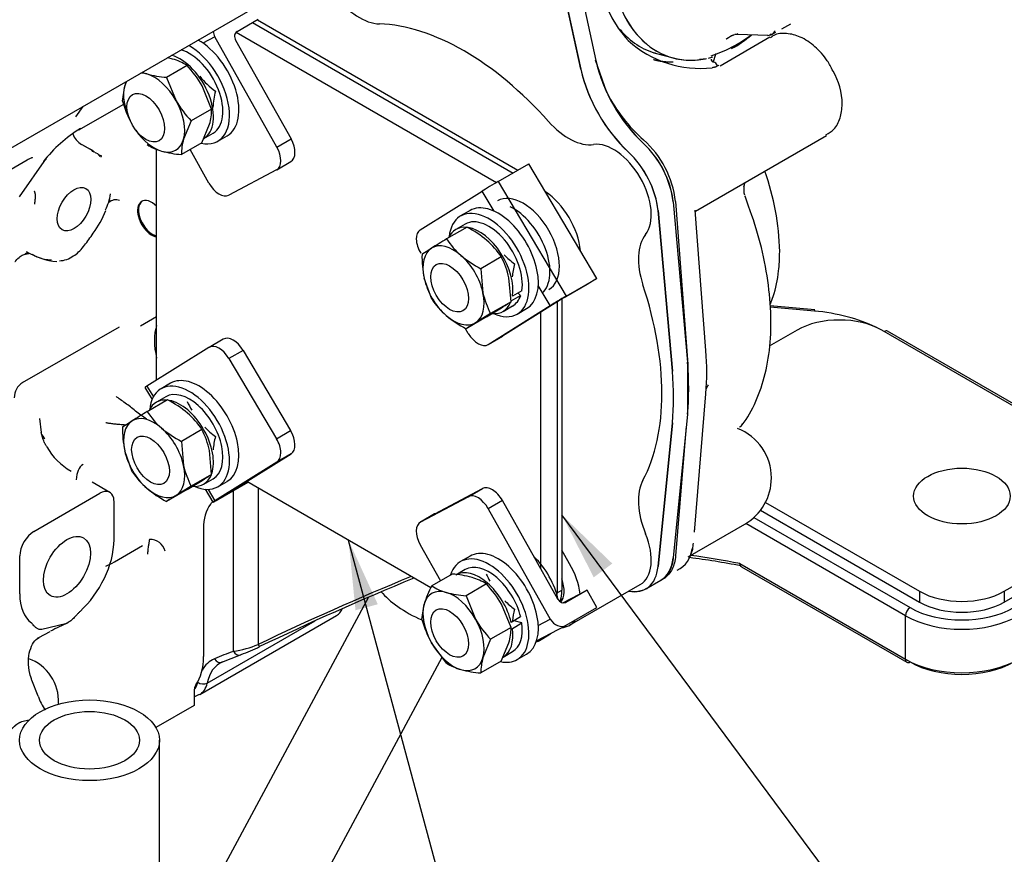
# Model space of a CAD drawing. Units: millimetres. Extents: x -102 to 289, y 0 to 204.
# Drawn here: x 128 to 157, y 74 to 99 of the extents above; entities that cross this region are included whole.
import ezdxf
from ezdxf.enums import TextEntityAlignment as Align
from ezdxf.lldxf.tags import DXFTag

# ---------------------------------------------------------------- set-up
doc = ezdxf.new("R2010")
doc.units = ezdxf.units.MM
for name, color, linetype in [('13211035', 7, 'Continuous'), ('13810065', 7, 'Continuous'), ('13811062', 7, 'Continuous'), ('17612030.1', 7, 'Continuous'), ('52203313_DIN-912', 7, 'Continuous'), ('C__CACHEJOSE_INS', 7, 'Continuous'), ('DIAMETROM8_DIN12', 7, 'Continuous'), ('DIAMETROM8_DIN_1', 7, 'Continuous'), ('DIN-934_M8_FEMEL', 7, 'Continuous'), ('G4L08-002_ALLCAT', 7, 'Continuous'), ('Predeterminado', 7, 'Continuous')]:
    doc.layers.add(name, color=color, linetype=linetype)
doc.styles.add('SEACAD_Arial', font='arial.ttf')
tags = doc.linetypes.add('HIDDEN2', pattern=[4.7625, 3.175, -1.5875]).pattern_tags.tags
tags[6:7] = [DXFTag(74, 4), DXFTag(75, 0), DXFTag(340, '0'), DXFTag(46, 0.0), DXFTag(50, 0.0), DXFTag(44, 0.0), DXFTag(45, 0.0)]
tags[4:5] = [DXFTag(74, 4), DXFTag(75, 0), DXFTag(340, '0'), DXFTag(46, 0.0), DXFTag(50, 0.0), DXFTag(44, 0.0), DXFTag(45, 0.0)]

# ---------------------------------------------------------------- blocks, each defined once
blk = doc.blocks.new('SEANNOT_GROUP8')
at = {"layer": 'Predeterminado', "linetype": 'Continuous'}
blk.add_hatch(color=7, dxfattribs=at).paths.add_polyline_path([(138.559, 81.603), (137.683, 83.521), (137.89, 81.423)])
at = {"layer": 'Predeterminado', "color": 7, "linetype": 'Continuous'}
blk.add_lwpolyline([(144.467, 58.346), (137.683, 83.521)], dxfattribs=at)
blk.add_circle((145.144, 55.836), 2.6, dxfattribs=at)
at = {"layer": 'Predeterminado', "color": 7, "linetype": 'Continuous', "style": 'SEACAD_Arial'}
blk.add_text('1', height=2.6, dxfattribs=at).set_placement((144.126, 57.136), align=Align.TOP_LEFT)
blk = doc.blocks.new('SEANNOT_GROUP9')
at = {"layer": 'Predeterminado', "linetype": 'Continuous'}
blk.add_hatch(color=7, dxfattribs=at).paths.add_polyline_path([(145.6, 82.825), (144.083, 84.29), (145.043, 82.412)])
at = {"layer": 'Predeterminado', "color": 7, "linetype": 'Continuous'}
blk.add_lwpolyline([(158.367, 65.025), (144.083, 84.29)], dxfattribs=at)
blk.add_circle((159.915, 62.936), 2.6, dxfattribs=at)
at = {"layer": 'Predeterminado', "color": 7, "linetype": 'Continuous', "style": 'SEACAD_Arial'}
blk.add_text('2', height=2.6, dxfattribs=at).set_placement((158.898, 64.236), align=Align.TOP_LEFT)
blk = doc.blocks.new('SE3')
at = {"layer": '13211035', "color": 7, "linetype": 'HIDDEN2'}
blk.add_line((132.005, 73.846), (132.005, 77.52), dxfattribs=at)
for major_axis in [(-2.1, 0), (-1.5, 0)]:
    blk.add_ellipse((129.905, 77.52), major_axis=major_axis, ratio=0.57735, dxfattribs=at)
at = {"layer": '13810065', "color": 7, "linetype": 'HIDDEN2'}
for p, q in [((151.684, 90.442), (150.336, 90.564)), ((151.147, 89.833), (150.312, 89.351)), ((161.046, 85.587), (153.692, 89.833)), ((161.429, 85.433), (153.865, 89.8)), ((150.201, 84.663), (154.824, 81.994)), ((150.049, 84.424), (154.824, 81.668)), ((157.369, 81.994), (161.046, 84.117)), ((157.369, 81.668), (161.046, 83.791)), ((149.484, 82.723), (154.441, 79.861)), ((133.22, 78.897), (137.321, 81.265)), ((133.879, 79.864), (134.435, 80.084))]:
    blk.add_line(p, q, dxfattribs=at)
at = {"layer": '13810065', "color": 7, "linetype": 'Continuous'}
for p, q in [((151.666, 90.407), (150.337, 90.527)), ((134.226, 80.19), (134.226, 85.021)), ((134.971, 85.087), (134.971, 80.397)), ((154.399, 81.259), (149.607, 84.026)), ((149.853, 84.211), (154.541, 81.504)), ((149.427, 82.824), (154.399, 79.953)), ((154.824, 81.994), (154.824, 81.668)), ((157.369, 81.994), (157.369, 81.668)), ((133.437, 79.235), (136.684, 81.109)), ((154.399, 79.953), (154.399, 81.259))]:
    blk.add_line(p, q, dxfattribs=at)
blk.add_arc((133.703, 83.52), 3.37, 278.9206, 292.1053, dxfattribs=at)
at = {"layer": '13810065', "color": 7, "linetype": 'HIDDEN2'}
blk.add_arc((132.154, 86.275), 6.596, 290.427, 295.6856, dxfattribs=at)
for centre, major_axis, ratio, start_param, end_param in [((152.419, 89.098), (1.8, 0), 0.57735, 0.785398, 2.356194), ((151.666, 90.243), (-0.018, -0.199), 0.126345, 3.141593, 3.762796), ((151.078, 88.239), (3.8, 0), 0.57735, 0.872649, 1.415432), ((153.765, 89.627), (-0.1, -0.173), 0.57735, 3.141593, 3.926991), ((159.745, 40.489), (-23.441, 40.601), 0.57735, -0.468889, -0.421772), ((159.887, 40.571), (-23.341, 40.428), 0.57735, -0.463901, -0.414377), ((169.101, 65.464), (-55.444, -9.157), 0.434493, -1.082175, -0.98132), ((169.056, 65.576), (-55.301, -9.238), 0.432485, -1.083776, -0.981807), ((156.096, 82.729), (-1.8, 0), 0.57735, 0.785398, 2.356194), ((156.096, 82.402), (-1.8, 0), 0.57735, 0.785398, 2.356194), ((136.757, 82.242), (-0.564, 0.977), 0.57735, 3.141593, 3.548775), ((156.096, 82.402), (-2.2, 0), 0.57735, 0.785398, 2.356194), ((134.827, 78.096), (1.004, -1.739), 0.57735, 3.073487, 3.720983), ((134.367, 80.272), (-0.068, 0.188), 0.812188, 3.142483, 3.285684), ((154.541, 80.035), (0.1, 0.173), 0.57735, 3.141593, 3.926991), ((156.096, 80.769), (2.2, 0), 0.57735, 3.926991, 5.497787)]:
    blk.add_ellipse(centre, major_axis=major_axis, ratio=ratio, start_param=start_param, end_param=end_param, dxfattribs=at)
blk.add_ellipse((156.096, 84.852), major_axis=(-1.45, 0), ratio=0.57735, dxfattribs=at)
at = {"layer": '13810065', "color": 7, "linetype": 'Continuous'}
for centre, major_axis, ratio, start_param, end_param in [((154.541, 81.341), (-0.1, -0.173), 0.57735, 3.926991, 5.497787), ((156.096, 82.239), (2.4, 0), 0.57735, 3.926991, 5.497787), ((147.711, 53.252), (-15.116, 26.181), 0.57735, -0.10278, -0.068106), ((134.367, 80.272), (-0.068, 0.188), 0.812188, 1.714887, 3.142483), ((134.926, 80.51), (-0.086, 0.18), 0.050223, 2.219984, 3.243112), ((134.685, 78.015), (1.104, -1.913), 0.57735, 3.073487, 3.46947), ((133.8, 80.048), (-0.079, 0.184), 0.814604, 1.666743, 3.237539), ((156.096, 80.933), (-2.4, 0), 0.57735, 0.785398, 2.356194), ((154.541, 80.035), (0.1, 0.173), 0.57735, 2.356194, 3.141593), ((132.515, 79.792), (-0.464, 0.804), 0.57735, 3.308732, 3.720983), ((133.298, 79.348), (-0.196, 0.04), 0.683241, 0.911923, 2.482719), ((132.656, 79.874), (-0.564, 0.977), 0.57735, 3.127369, 3.720983)]:
    blk.add_ellipse(centre, major_axis=major_axis, ratio=ratio, start_param=start_param, end_param=end_param, dxfattribs=at)
at = {"layer": '13810065', "color": 7, "linetype": 'HIDDEN2'}
blk.add_open_spline([(149.484, 82.723), (149.484, 82.723), (149.484, 82.723), (149.469, 82.732), (149.456, 82.746), (149.437, 82.78), (149.43, 82.801), (149.427, 82.824)], degree=3, knots=[0.4979114, 0.4979114, 0.4979114, 0.4979114, 0.5, 0.5, 0.75, 0.75, 1, 1, 1, 1], dxfattribs=at)
blk.add_open_spline([(133.045, 78.835), (133.099, 78.847), (133.147, 78.872), (133.203, 78.901)], degree=3, dxfattribs=at)
at = {"layer": '13811062', "color": 7, "linetype": 'HIDDEN2'}
for p, q in [((134.97, 99.162), (134.334, 98.794)), ((135.531, 95.329), (133.67, 98.642)), ((134.291, 98.538), (135.955, 95.574)), ((133.49, 94.246), (132.923, 95.255)), ((135.525, 94.647), (135.949, 94.892)), ((135.519, 94.644), (134.09, 93.885)), ((142.175, 94.294), (143.094, 94.825)), ((145.135, 91.385), (143.094, 94.825)), ((139.835, 92.844), (141.696, 94.008)), ((144.215, 90.855), (145.135, 91.385)), ((145.135, 91.385), (144.841, 91.202)), ((144.841, 91.202), (144.204, 90.834)), ((141.876, 89.404), (143.737, 90.569)), ((143.965, 90.691), (142.3, 89.649)), ((141.276, 89.736), (141.186, 89.889)), ((141.87, 89.401), (142.294, 89.646)), ((133.49, 89.314), (131.63, 88.149)), ((133.921, 89.562), (133.496, 89.317)), ((134.09, 88.982), (135.519, 86.574)), ((134.514, 89.227), (135.943, 86.819)), ((131.569, 88.108), (131.783, 87.747)), ((134.291, 85.077), (135.955, 86.119)), ((135.531, 85.874), (133.67, 84.71)), ((133.757, 84.75), (134.656, 85.269)), ((134.643, 85.276), (134.334, 85.098)), ((133.381, 85.054), (133.609, 84.669)), ((140.272, 84.32), (141.701, 85.078)), ((139.848, 84.075), (141.276, 84.833)), ((143.965, 81.753), (142.3, 84.717)), ((140.266, 84.316), (139.841, 84.071)), ((141.876, 84.472), (143.737, 81.159)), ((139.835, 83.389), (140.442, 82.308)), ((144.116, 81.643), (144.841, 82.028)), ((144.841, 82.028), (144.204, 81.66)), ((145.135, 81.505), (144.841, 82.028)), ((144.215, 80.974), (145.135, 81.505)), ((143.325, 80.501), (144.207, 80.969))]:
    blk.add_line(p, q, dxfattribs=at)
at = {"layer": '13811062', "color": 7, "linetype": 'Continuous'}
for p, q in [((133.67, 98.642), (133.311, 98.451)), ((135.531, 95.329), (135.955, 95.574)), ((142.055, 93.403), (141.696, 94.008)), ((142.175, 94.294), (144.215, 90.855)), ((143.737, 90.569), (143.377, 91.174)), ((141.876, 89.404), (142.3, 89.649)), ((134.514, 89.227), (134.09, 88.982)), ((131.63, 88.149), (131.821, 87.827)), ((135.519, 86.574), (135.943, 86.819)), ((135.955, 86.119), (135.531, 85.874)), ((133.467, 85.052), (133.67, 84.71)), ((134.331, 85.103), (134.334, 85.098)), ((141.276, 84.833), (141.701, 85.078)), ((142.3, 84.717), (141.876, 84.472)), ((140.272, 84.32), (139.848, 84.075)), ((144.196, 81.656), (144.204, 81.66)), ((143.377, 80.969), (143.737, 81.159))]:
    blk.add_line(p, q, dxfattribs=at)
at = {"layer": '13811062', "color": 7, "linetype": 'HIDDEN2'}
for centre, major_axis, ratio, start_param, end_param in [((133.953, 98.805), (-0.188, 0.353), 0.816323, 1.169027, 1.599914), ((134.432, 98.62), (0.094, -0.177), 0.816323, 3.17071, 4.741507), ((135.649, 95.412), (-0.3, 0.52), 0.57735, 3.141593, 4.691792), ((135.225, 95.167), (-0.3, 0.52), 0.57735, 3.120996, 4.691792), ((133.796, 94.408), (-0.3, 0.52), 0.57735, 1.5502, 3.120996), ((141.979, 94.172), (-0.344, -0.204), 0.016816, 4.096809, 5.667606), ((140.141, 92.328), (-0.3, 0.52), 0.57735, 0.020597, 1.591394), ((144.019, 90.732), (0.344, 0.204), 0.016816, 0.955217, 2.526013), ((144.106, 90.773), (-0.172, -0.102), 0.016816, 4.096809, 5.667606), ((134.221, 89.043), (0.3, -0.52), 0.57735, 1.591394, 3.141593), ((141.57, 89.92), (-0.3, 0.52), 0.57735, 1.591394, 3.16219), ((141.994, 90.165), (-0.3, 0.52), 0.57735, 3.141593, 3.16219), ((133.796, 88.798), (0.3, -0.52), 0.57735, 1.591394, 3.16219), ((131.913, 88.313), (0.344, 0.204), 0.016816, 2.526013, 3.141593), ((135.649, 86.635), (-0.3, 0.52), 0.57735, 3.16219, 4.732986), ((135.225, 86.39), (0.3, -0.52), 0.57735, 0.020597, 1.591394), ((141.994, 84.555), (-0.3, 0.52), 0.57735, 4.691792, 6.262589), ((134.432, 85.159), (0.172, 0.102), 0.016816, 2.526013, 4.096809), ((141.57, 84.31), (0.3, -0.52), 0.57735, 1.5502, 3.120996), ((133.953, 84.873), (0.344, 0.204), 0.016816, 2.526013, 4.096809), ((140.566, 83.796), (0.3, -0.52), 0.57735, 3.120996, 3.141593), ((140.141, 83.552), (0.3, -0.52), 0.57735, 3.120996, 4.691792), ((144.106, 81.835), (-0.094, 0.177), 0.816323, 1.599914, 3.17071), ((144.019, 81.323), (-0.188, 0.353), 0.816323, 1.599914, 3.17071)]:
    blk.add_ellipse(centre, major_axis=major_axis, ratio=ratio, start_param=start_param, end_param=end_param, dxfattribs=at)
at = {"layer": '17612030.1', "color": 7, "linetype": 'HIDDEN2'}
for p, q in [((138.277, 81.813), (129.743, 65.929)), ((132.209, 64.604), (140.491, 80.017))]:
    blk.add_line(p, q, dxfattribs=at)
blk.add_arc((41.695, 135.926), 113.5, 340.42527, 340.55889, dxfattribs=at)
at = {"layer": '17612030.1', "color": 7, "linetype": 'Continuous'}
blk.add_ellipse((139.787, 81.664), major_axis=(-1.233, 0.663), ratio=0.312169, start_param=0.622379, end_param=1.809905, dxfattribs=at)
at = {"layer": '52203313_DIN-912', "color": 7, "linetype": 'HIDDEN2'}
blk.add_ellipse((130.216, 84.934), major_axis=(0.5, -0.866), ratio=0.57735, start_param=3.141593, end_param=3.926991, dxfattribs=at)
at = {"layer": 'C__CACHEJOSE_INS', "color": 7, "linetype": 'Continuous'}
for p, q in [((134.803, 99.065), (142.62, 94.551)), ((134.803, 99.065), (142.62, 94.551)), ((134.944, 99.146), (142.761, 94.633)), ((134.311, 98.777), (142.125, 94.266)), ((131.92, 88.331), (131.92, 95.26)), ((144.083, 90.763), (144.083, 82.031)), ((143.941, 90.676), (143.941, 81.949)), ((143.941, 90.676), (143.941, 81.949)), ((143.446, 90.366), (143.446, 82.677)), ((140.153, 82.095), (134.625, 85.287)), ((143.922, 81.938), (143.941, 81.949)), ((143.941, 81.949), (144.083, 82.031))]:
    blk.add_line(p, q, dxfattribs=at)
for centre, start_param in [((142.668, 82.684), 3.877855), ((142.668, 82.684), 3.877855), ((142.81, 82.766), 3.662993)]:
    blk.add_ellipse(centre, major_axis=(-0.9, 1.559), ratio=0.57735, start_param=start_param, end_param=3.926991, dxfattribs=at)
at = {"layer": 'DIAMETROM8_DIN12', "color": 7, "linetype": 'HIDDEN2'}
for p, q in [((133.333, 95.585), (133.616, 95.748)), ((141.185, 93.018), (140.902, 92.855)), ((142.567, 90.714), (142.849, 90.878)), ((142.884, 91.016), (142.601, 90.853)), ((142.849, 90.878), (142.767, 90.949)), ((142.322, 90.395), (142.605, 90.559)), ((132.196, 87.833), (131.913, 87.67)), ((133.333, 85.21), (133.616, 85.374)), ((141.185, 82.643), (140.902, 82.48)), ((142.849, 81.222), (142.567, 81.059)), ((142.601, 80.88), (142.884, 81.044)), ((142.884, 81.044), (142.655, 81.11)), ((142.322, 80.02), (142.605, 80.184))]:
    blk.add_line(p, q, dxfattribs=at)
for centre, major_axis, start_param, end_param in [((132.906, 96.978), (-0.71, 1.23), 3.141593, 5.753778), ((132.623, 96.815), (-0.71, 1.23), 3.141593, 5.753778), ((141.895, 91.788), (-0.71, 1.23), 3.752581, 6.283185), ((141.612, 91.625), (-0.71, 1.23), 5.891583, 6.674787), ((141.612, 91.625), (-0.71, 1.23), 3.752581, 5.844156), ((141.895, 91.788), (-0.71, 1.23), 3.141593, 3.611619), ((141.612, 91.625), (-0.71, 1.23), 2.760757, 3.552788), ((132.906, 86.603), (0.71, -1.23), 0, 3.141593), ((132.623, 86.44), (0.71, -1.23), 2.749991, 3.533195), ((132.623, 86.44), (0.71, -1.23), 0.471072, 2.67717), ((132.623, 86.44), (0.71, -1.23), 5.884502, 6.710326), ((141.895, 81.413), (0.71, -1.23), 1.100771, 3.141593), ((141.612, 81.25), (0.71, -1.23), 1.100771, 3.141593), ((141.895, 81.413), (0.71, -1.23), 0, 0.959809), ((141.612, 81.25), (0.71, -1.23), 0, 0.959809)]:
    blk.add_ellipse(centre, major_axis=major_axis, ratio=0.57735, start_param=start_param, end_param=end_param, dxfattribs=at)
at = {"layer": 'DIAMETROM8_DIN_1', "color": 7, "linetype": 'HIDDEN2'}
for p, q in [((133.756, 95.506), (134.039, 95.669)), ((141.328, 93.424), (141.045, 93.261)), ((142.745, 90.316), (143.028, 90.479)), ((132.339, 88.239), (132.056, 88.076)), ((133.756, 85.131), (134.039, 85.294)), ((141.328, 83.049), (141.045, 82.886)), ((142.745, 79.941), (143.028, 80.105))]:
    blk.add_line(p, q, dxfattribs=at)
for centre, major_axis, start_param, end_param in [((133.189, 97.141), (-0.85, 1.472), 3.141593, 5.517558), ((132.906, 96.978), (-0.85, 1.472), 2.652757, 5.517558), ((141.895, 91.788), (0.85, -1.472), 0, 3.811088), ((142.178, 91.952), (0.85, -1.472), 0, 3.141593), ((141.895, 91.788), (0.85, -1.472), 5.61369, 6.283185), ((133.189, 86.767), (0.85, -1.472), 0, 3.141593), ((132.906, 86.603), (0.85, -1.472), 0, 3.811088), ((132.906, 86.603), (0.85, -1.472), 5.61369, 6.283185), ((141.895, 81.413), (0.85, -1.472), 0, 3.630429), ((142.178, 81.577), (0.85, -1.472), 0, 3.141593), ((141.895, 81.413), (0.85, -1.472), 5.794349, 6.283185)]:
    blk.add_ellipse(centre, major_axis=major_axis, ratio=0.57735, start_param=start_param, end_param=end_param, dxfattribs=at)
at = {"layer": 'DIN-934_M8_FEMEL', "color": 7, "linetype": 'HIDDEN2'}
for p, q in [((132.833, 97.777), (132.219, 97.423)), ((132.219, 97.423), (132.506, 96.722)), ((130.897, 96.71), (130.961, 97.168)), ((133.571, 96.47), (133.284, 97.171)), ((133.571, 96.47), (132.957, 96.116)), ((132.957, 96.116), (132.729, 95.563)), ((133.279, 95.46), (133.507, 96.013)), ((133.279, 95.46), (132.665, 95.106)), ((141.238, 92.925), (140.624, 92.57)), ((139.886, 92.115), (140.173, 92.295)), ((142.268, 92.033), (141.654, 91.679)), ((141.654, 91.679), (141.718, 90.958)), ((140.178, 90.768), (139.95, 91.394)), ((142.56, 90.686), (142.496, 91.407)), ((141.822, 90.231), (142.273, 90.506)), ((142.56, 90.686), (141.946, 90.332)), ((141.822, 90.231), (141.208, 89.876)), ((141.946, 90.332), (141.495, 90.057)), ((132.249, 87.74), (131.635, 87.385)), ((130.897, 86.93), (131.184, 87.11)), ((133.279, 86.848), (132.665, 86.494)), ((132.665, 86.494), (132.729, 85.773)), ((131.189, 85.583), (130.961, 86.209)), ((133.571, 85.501), (133.507, 86.222)), ((133.571, 85.501), (132.957, 85.147)), ((132.957, 85.147), (132.506, 84.872)), ((132.833, 85.046), (133.284, 85.321)), ((132.833, 85.046), (132.219, 84.691)), ((140.792, 82.51), (140.178, 82.156)), ((141.822, 82.213), (141.208, 81.858)), ((139.886, 81.146), (139.95, 81.603)), ((141.208, 81.858), (141.495, 81.157)), ((142.56, 80.905), (142.273, 81.606)), ((142.56, 80.905), (141.946, 80.551)), ((140.624, 79.839), (140.173, 80.445)), ((141.946, 80.551), (141.718, 79.999)), ((142.268, 79.896), (142.496, 80.448)), ((142.268, 79.896), (141.654, 79.541))]:
    blk.add_line(p, q, dxfattribs=at)
for centre, radius, start, end in [((131.566, 94.866), 3.217, 74.9703, 77.8221), ((131.982, 96.475), 1.555, 56.8393, 74.4106), ((132.04, 99.022), 1.555, 248.942, 254.4128), ((130.522, 95.587), 3.184, 29.8345, 43.4632), ((134, 96.236), 3.178, 160.5424, 162.9525), ((132.456, 100.627), 3.212, 254.9627, 265.7786), ((133.987, 97.565), 3.206, 195.4662, 209.0339), ((135.268, 98.306), 3.184, 209.8345, 223.4632), ((132.043, 96.45), 1.528, 343.3553, 0.7402), ((134.193, 95.126), 1.528, 163.3553, 180.7402), ((132.486, 96.705), 1.555, 236.8371, 254.4128), ((132.901, 98.31), 3.212, 254.9627, 265.7786), ((139.758, 90.061), 3.223, 49.8869, 62.6726), ((172.752, 39.381), 62.14, 121.13307, 121.62012), ((142.677, 93.935), 2.465, 213.6143, 228.9138), ((140.216, 90.669), 2.464, 33.6115, 48.9165), ((143.064, 92.033), 3.178, 178.5284, 191.6037), ((143.132, 94.539), 3.22, 229.8808, 242.6787), ((140.041, 90.867), 2.514, 12.4035, 27.6353), ((142.231, 92.133), 2.465, 213.6143, 228.9138), ((144.173, 91.498), 2.514, 192.4035, 207.6353), ((133.189, 105.278), 17.342, 301.5876, 302.7067), ((142.686, 92.737), 3.22, 229.8808, 242.6787), ((150.579, 75.284), 17.342, 121.5876, 122.7067), ((130.769, 84.876), 3.223, 49.8869, 62.6726), ((163.763, 34.196), 62.14, 121.13307, 121.62012), ((133.688, 88.75), 2.465, 213.6143, 228.9138), ((131.227, 85.484), 2.464, 33.6115, 48.9165), ((134.075, 86.848), 3.178, 178.5284, 191.6037), ((134.143, 89.354), 3.22, 229.8808, 242.6787), ((131.052, 85.682), 2.514, 12.4035, 27.6353), ((135.184, 86.313), 2.514, 192.4035, 207.6353), ((133.242, 86.948), 2.465, 213.6143, 228.9138), ((124.2, 100.093), 17.342, 301.5876, 302.7067), ((133.697, 87.552), 3.22, 229.8808, 242.6787), ((141.59, 70.099), 17.342, 121.5876, 122.7067), ((140.555, 79.302), 3.217, 74.9703, 85.771), ((140.971, 80.91), 1.555, 56.8393, 74.4106), ((139.511, 80.022), 3.184, 29.8345, 43.4632), ((142.989, 80.672), 3.178, 152.1629, 162.9525), ((141.029, 83.457), 1.555, 236.8371, 254.4128), ((141.445, 85.062), 3.212, 254.9627, 265.7786), ((142.976, 82.001), 3.206, 195.4662, 209.0339), ((144.257, 82.741), 3.184, 209.8345, 223.4632), ((141.032, 80.886), 1.528, 343.3553, 0.7402), ((141.475, 81.14), 1.555, 236.8371, 254.4128), ((143.182, 79.561), 1.528, 163.3553, 180.7402), ((141.89, 82.745), 3.212, 254.9627, 265.7786)]:
    blk.add_arc(centre, radius, start, end, dxfattribs=at)
for centre, major_axis, start_param, end_param in [((131.845, 96.366), (0.65, -1.126), -3.682099, -3.481522), ((131.845, 96.366), (0.65, -1.126), 3.481522, 3.648284), ((131.845, 96.366), (-0.65, 1.126), 4.695481, 5.742679), ((131.845, 96.366), (-0.65, 1.126), 0.506691, 1.454552), ((131.845, 96.366), (0.65, -1.126), 0.506691, 1.553889), ((131.845, 96.366), (-0.65, 1.126), 1.713372, 2.601086), ((131.845, 96.366), (-0.65, 1.126), 2.601086, 3.648284), ((140.834, 91.176), (-0.65, 1.126), 0.016908, 1.064106), ((140.834, 91.176), (0.65, -1.126), 2.111303, 3.158501), ((140.834, 91.176), (-0.65, 1.126), 4.205699, 5.252896), ((140.834, 91.176), (-0.65, 1.126), 1.064106, 2.111303), ((140.834, 91.176), (0.65, -1.126), 0.016908, 1.064106), ((140.834, 91.176), (-0.65, 1.126), 2.111303, 3.158501), ((131.845, 85.991), (0.65, -1.126), 2.111303, 3.158501), ((131.845, 85.991), (-0.65, 1.126), 0.016908, 1.064106), ((131.845, 85.991), (-0.65, 1.126), 4.205699, 5.252896), ((131.845, 85.991), (-0.65, 1.126), 1.064106, 2.111303), ((131.845, 85.991), (0.65, -1.126), 0.016908, 1.064106), ((131.845, 85.991), (-0.65, 1.126), 2.111303, 3.158501), ((140.834, 80.801), (0.65, -1.126), 2.601086, 3.648284), ((140.834, 80.801), (-0.65, 1.126), 4.695481, 5.742679), ((140.834, 80.801), (-0.65, 1.126), 0.506691, 1.553889), ((140.834, 80.801), (0.65, -1.126), 0.506691, 1.553889), ((140.834, 80.801), (-0.65, 1.126), 1.553889, 2.601086), ((140.834, 80.801), (-0.65, 1.126), 2.601086, 3.648284)]:
    blk.add_ellipse(centre, major_axis=major_axis, ratio=0.57735, start_param=start_param, end_param=end_param, dxfattribs=at)
at = {"layer": 'G4L08-002_ALLCAT', "color": 7, "linetype": 'HIDDEN2'}
for p, q in [((125.361, 94.038), (138.019, 101.345)), ((144.361, 101.328), (145.107, 97.931)), ((144.361, 101.328), (145.107, 97.931)), ((143.908, 101.066), (144.654, 97.67)), ((144.654, 97.67), (143.908, 101.066)), ((150.691, 98.881), (150.961, 99.034)), ((150.421, 98.726), (150.513, 98.779)), ((150.332, 98.625), (148.834, 97.76)), ((149.351, 98.718), (150.277, 98.69)), ((145.089, 97.952), (145.43, 96.977)), ((146.928, 98.14), (147.423, 98.007)), ((146.928, 98.14), (147.423, 98.007)), ((148.191, 97.952), (148.401, 97.974)), ((148.429, 97.98), (148.218, 97.956)), ((148.8, 97.767), (148.776, 97.785)), ((145.436, 96.965), (145.442, 96.953)), ((129.494, 96.24), (129.711, 96.549)), ((129.589, 95.843), (130.934, 96.619)), ((148.094, 93.407), (152.032, 95.68)), ((129.792, 95.332), (129.666, 95.409)), ((130.056, 95.188), (129.725, 95.379)), ((129.792, 95.34), (129.977, 95.244)), ((125.346, 93.393), (128.034, 94.945)), ((127.801, 93.832), (128.616, 94.992)), ((130.503, 93.75), (130.482, 93.661)), ((146.974, 93.421), (147.405, 88.606)), ((147.405, 88.606), (146.974, 93.421)), ((147.427, 93.682), (147.857, 88.868)), ((147.427, 93.682), (147.857, 88.868)), ((147.5, 93.696), (147.868, 88.81)), ((148.41, 89.218), (148.091, 93.44)), ((127.981, 92.116), (128.086, 92.139)), ((128.179, 92.114), (128.256, 92.07)), ((128.556, 91.964), (128.768, 91.948)), ((131.92, 90.236), (131.438, 89.957)), ((127.896, 88.259), (130.803, 89.937)), ((147.857, 88.868), (147.857, 87.312)), ((147.868, 88.81), (147.868, 87.521)), ((148.066, 83.771), (148.41, 87.925)), ((147.857, 87.312), (147.427, 82.995)), ((147.857, 87.312), (147.427, 82.995)), ((128.462, 86.762), (128.414, 87.18)), ((147.405, 87.051), (146.974, 82.734)), ((146.974, 82.734), (147.405, 87.051)), ((147.821, 86.949), (147.5, 83.06)), ((130.516, 84.963), (129.981, 85.272)), ((128.236, 83.791), (130.216, 84.934)), ((130.641, 83.546), (130.641, 84.689)), ((147.881, 83.03), (149.578, 84.009)), ((133.328, 83.866), (133.328, 80.035)), ((130.651, 82.875), (131.499, 83.365)), ((144.317, 82.82), (144.083, 83.225)), ((127.812, 82.566), (127.812, 83.056)), ((127.812, 81.913), (127.812, 82.566)), ((144.317, 80.972), (146.438, 82.197)), ((146.608, 82.064), (147.062, 82.326)), ((146.609, 82.064), (147.062, 82.326)), ((144.055, 81.745), (144.123, 81.784)), ((144.055, 81.745), (144.123, 81.784)), ((129.18, 81.016), (128.475, 80.848)), ((128.387, 80.604), (128.721, 80.785)), ((143.41, 80.518), (143.693, 80.681)), ((128.359, 78.847), (128.174, 79.322)), ((133.045, 78.976), (133.045, 78.565)), ((133.045, 78.565), (131.898, 77.903)), ((128.088, 78.128), (127.859, 78.074))]:
    blk.add_line(p, q, dxfattribs=at)
for centre, radius, start, end in [((148.717, 100.935), 3.572, 191.3917, 222.4301), ((150.267, 98.943), 0.26, 268.0917, 311.3936), ((148.228, 100.872), 3.181, 227.5507, 276.7405), ((147.403, 101.767), 3.875, 287.4986, 307.1833), ((147.432, 101.733), 3.831, 294.2659, 307.1813), ((149.559, 98.001), 0.769, 118.9888, 121.5457), ((147.525, 101.3), 3.441, 298.7995, 310.9384), ((147.548, 101.268), 3.402, 298.7288, 310.5413), ((149.943, 99.053), 4.965, 193.0676, 226.571), ((147.548, 101.268), 3.402, 286.0175, 288.4198), ((148.851, 98.107), 0.319, 206.1287, 221.1879), ((148.601, 97.724), 0.163, 23.2175, 73.7177), ((148.763, 97.866), 0.0572, 199.1318, 204.4192), ((149.49, 98.792), 4.965, 193.0676, 226.571), ((148.763, 97.866), 0.0572, 232.312, 244.7074), ((150.602, 96.626), 1.899, 359.8752, 31.1716), ((135.319, 99.188), 2.725, 219.5269, 233.1805), ((135.704, 96.441), 2.096, 164.3458, 177.8107), ((149.744, 99.17), 4.839, 207.2621, 228.5066), ((131.739, 92.387), 4.081, 121.0425, 142.0876), ((129.969, 95.933), 0.605, 200.0825, 239.9886), ((144.628, 93.377), 2.889, 6.3485, 48.6368), ((144.093, 93.068), 2.903, 6.9886, 46.8736), ((144.545, 93.329), 2.903, 6.9886, 46.8736), ((130.003, 94.918), 0.254, 30.582, 76.8949), ((142.802, 91.985), 7.829, 1.5184, 19.5737), ((150.104, 94.045), 0.558, 170.6932, 195.9803), ((128.983, 94.165), 1.575, 332.7601, 351.0856), ((130.69, 93.451), 0.295, 66.4604, 134.7004), ((127.739, 94.446), 2.843, 323.2163, 338.8784), ((131.811, 93.43), 0.463, 168.8819, 170.4287), ((131.613, 93.483), 0.259, 126.3285, 172.0325), ((129.077, 93.903), 2.014, 237.8444, 265.5586), ((128.98, 92.656), 0.739, 271.6731, 306.4133), ((144.299, 94.003), 2.725, 224.3333, 233.1805), ((144.684, 91.256), 2.096, 164.3458, 175.2511), ((140.166, 88.573), 8.269, 355.506, 4.474), ((128.174, 87.81), 0.528, 121.3743, 181.1838), ((135.319, 88.819), 2.725, 204.4075, 210.7112), ((135.319, 88.819), 2.725, 224.2743, 233.1805), ((128.903, 86.935), 0.496, 209.7995, 226.2685), ((128.978, 86.945), 0.555, 209.2134, 221.5158), ((135.704, 86.071), 2.096, 164.3458, 175.2444), ((148.778, 85.395), 1.6, 0, 68.5542), ((130.233, 87.206), 1.83, 208.4715, 241.1324), ((148.778, 85.395), 1.6, 300, 0), ((127.89, 83.619), 2.752, 333.4739, 358.4683), ((131.742, 83.106), 0.439, 12.1671, 95.2723), ((147.237, 83.322), 0.758, 293.878, 356.2312), ((129.651, 84.607), 2, 291.7863, 300), ((144.299, 83.634), 2.725, 204.4075, 209.4061), ((144.299, 83.634), 2.725, 224.9084, 233.1805), ((144.684, 80.886), 2.096, 164.3458, 173.8645), ((132.655, 73.347), 8.416, 113.809, 117.7397), ((130.261, 79.539), 2.024, 199.9908, 213.3727)]:
    blk.add_arc(centre, radius, start, end, dxfattribs=at)
for centre, major_axis, ratio, start_param, end_param in [((148.458, 101.871), (1.035, 3.864), 0.707107, 0.941547, 3.412163), ((148.458, 101.871), (-1.035, -3.864), 0.707107, 4.09256, 5.827869), ((138.007, 100.851), (1, -1.732), 0.57735, 4.939443, 5.93917), ((141.148, 91.36), (-4.2, 7.275), 0.57735, 5.056404, 5.93917), ((147.963, 102.004), (1.035, 3.864), 0.707107, 2.686276, 3.141593), ((148.458, 101.871), (1.035, 3.864), 0.707107, 2.686276, 3.421585), ((147.963, 102.004), (1.035, 3.864), 0.707107, 3.103244, 3.141593), ((147.144, 97.438), (-1.5, 2.598), 0.57735, 1.068115, 2.062552), ((146.691, 97.177), (-1.5, 2.598), 0.57735, 1.068115, 2.062552), ((144.29, 97.224), (1, -1.732), 0.57735, 5.056404, 6.056131), ((129.389, 96.189), (-0.2, 0.346), 0.57735, 3.141593, 3.403392), ((145.638, 93.952), (0.8, -1.386), 0.57735, 0.227054, 2.914539), ((145.709, 93.993), (-0.9, 1.559), 0.57735, 4.03544, 5.204144), ((146.162, 94.254), (-0.9, 1.559), 0.57735, 4.03544, 5.204144), ((131.8, 93.197), (0.3, -0.52), 0.57735, 3.188751, 5.784708), ((131.772, 93.18), (0.3, -0.52), 0.57735, 1.998979, 3.18417), ((142.923, 92.384), (0.77, -1.334), 0.57735, 0.000005, 3.141597), ((143.517, 92.727), (0.8, -1.386), 0.57735, 0.891332, 2.291455), ((149.213, 93.706), (-0.373, -0.145), 0.208703, 2.983651, 3.293099), ((131.772, 93.18), (0.3, -0.52), 0.57735, 3.75118, 5.855002), ((142.64, 92.221), (0.77, -1.334), 0.57735, 0.111724, 2.457176), ((147.797, 91.148), (-1, 1.732), 0.57735, 0.227054, 1.226781), ((129.156, 93.629), (0.9, 1.559), 0.57735, 3.078929, 3.346474), ((141.148, 91.36), (4.2, -7.275), 0.57735, 0.344015, 1.226781), ((133.268, 88.705), (1, -1.732), 0.57735, 3.619586, 4.234396), ((141.671, 91.662), (4.4, -7.621), 0.57735, 0.676949, 0.893848), ((141.219, 91.4), (4.4, -7.621), 0.57735, 0.676949, 0.893848), ((144.146, 93.09), (-3.4, 5.889), 0.57735, 3.453072, 3.481587), ((147.797, 83.893), (-1, 1.732), 0.57735, 0.344015, 1.343742), ((130.216, 84.444), (-0.3, -0.52), 0.57735, 2.575512, 3.926991), ((130.216, 84.443), (0.3, 0.52), 0.57735, -0.785259, -0.566118), ((134.742, 83.05), (-1, 1.732), 0.57735, 0.230587, 0.785398), ((132.338, 86.158), (-1, 1.732), 0.57735, 3.37218, 3.45526), ((128.236, 83.301), (-0.3, -0.52), 0.57735, 3.926991, 5.497787), ((145.638, 83.582), (-0.8, 1.386), 0.57735, 3.141593, 4.485335), ((146.826, 84.268), (-0.86, 1.49), 0.57735, 3.695975, 3.836126), ((142.923, 82.015), (0.77, -1.334), 0.57735, 1.048966, 2.04994), ((143.517, 82.358), (-0.8, 1.386), 0.57735, 4.084958, 4.712389), ((146.162, 83.884), (-0.9, 1.559), 0.57735, 3.141585, 3.818541), ((145.709, 83.623), (-0.9, 1.559), 0.57735, 2.665539, 3.818541), ((129.226, 82.729), (1, 1.732), 0.57735, 4.20955, 4.847415), ((143.517, 82.358), (-0.45, 0.779), 0.57735, 3.37791, 4.402873), ((129.226, 82.729), (-1, -1.732), 0.57735, 5.497787, 6.213922), ((129.739, 80.986), (0.3, 0.52), 0.57735, 1.067957, 1.212083), ((127.84, 80.535), (0.3, 0.52), 0.57735, 6.069796, 6.213922), ((143.517, 82.358), (-0.8, 1.386), 0.57735, 2.871517, 3.398421), ((142.923, 82.015), (0.77, -1.334), 0.57735, 0.000005, 0.114345), ((128.196, 80.956), (-0.19, 0.352), 0.684714, 2.959774, 3.141593), ((142.64, 81.851), (0.77, -1.334), 0.57735, 6.168295, 6.445359), ((127.951, 78.89), (-0.582, 1.009), 0.832494, 4.026821, 5.547933), ((131.631, 81.014), (1.2, -2.078), 0.57735, 0.263083, 0.785398), ((133.469, 78.731), (-0.3, 0.52), 0.57735, 0.263083, 0.785398)]:
    blk.add_ellipse(centre, major_axis=major_axis, ratio=ratio, start_param=start_param, end_param=end_param, dxfattribs=at)
for centre, major_axis in [((131.595, 96.214), (-0.4, 0.693)), ((129.439, 93.466), (-0.357, -0.619)), ((140.717, 91.11), (0.4, -0.693)), ((131.736, 85.926), (0.4, -0.693)), ((129.226, 82.729), (-0.5, -0.866)), ((140.717, 80.741), (0.4, -0.693))]:
    blk.add_ellipse(centre, major_axis=major_axis, ratio=0.57735, dxfattribs=at)
for points, degree, knots in [([(149.281, 98.721), (149.291, 98.719), (149.302, 98.717), (149.333, 98.718), (149.354, 98.723), (149.374, 98.735)], 3, [0.6250001, 0.6250001, 0.6250001, 0.6250001, 0.75, 0.75, 0.99999, 0.99999, 0.99999, 0.99999]), ([(150.321, 98.7), (150.332, 98.699), (150.343, 98.7), (150.354, 98.701), (150.394, 98.71), (150.429, 98.732), (150.451, 98.755), (150.468, 98.785), (150.479, 98.82)], 5, [0, 0, 0, 0, 0, 0, 0.1402183, 0.1402183, 0.1402183, 0.5600015, 0.5600015, 0.5600015, 0.5600015, 0.5600015, 0.5600015]), ([(150.489, 98.803), (150.484, 98.792), (150.472, 98.771), (150.451, 98.746), (150.426, 98.727), (150.399, 98.715), (150.371, 98.708), (150.351, 98.708), (150.341, 98.707)], 3, [0.5002546, 0.5002546, 0.5002546, 0.5002546, 0.5902324, 0.6775345, 0.7621616, 0.8441144, 0.9233935, 1, 1, 1, 1]), ([(152.227, 97.609), (152.168, 97.727), (152.035, 97.987), (151.687, 98.367), (151.266, 98.651), (150.846, 98.758), (150.51, 98.737), (150.385, 98.638), (150.35, 98.611)], 3, [0, 0, 0, 0, 0.135041, 0.350196, 0.570748, 0.764404, 0.943482, 1, 1, 1, 1]), ([(149.023, 98.574), (149.051, 98.595), (149.08, 98.615), (149.11, 98.634), (149.156, 98.661), (149.204, 98.685), (149.221, 98.692), (149.239, 98.699), (149.256, 98.705)], 5, [0.6330317, 0.6330317, 0.6330317, 0.6330317, 0.6330317, 0.6330317, 0.8057741, 0.8057741, 0.8057741, 0.9005985, 0.9005985, 0.9005985, 0.9005985, 0.9005985, 0.9005985]), ([(146.838, 97.957), (147, 97.914), (147.168, 97.897), (147.296, 97.884), (147.425, 97.886)], 2, [0.6707545, 0.6707545, 0.6707545, 0.75, 0.75, 0.8100117, 0.8100117, 0.8100117]), ([(148.565, 97.966), (148.564, 97.961), (148.564, 97.95), (148.57, 97.935), (148.579, 97.922), (148.59, 97.911), (148.601, 97.903), (148.614, 97.895), (148.629, 97.888), (148.641, 97.883), (148.646, 97.88)], 3, [0, 0, 0, 0, 0.15802, 0.32336, 0.496585, 0.59413, 0.693097, 0.793624, 0.895869, 1, 1, 1, 1]), ([(148.751, 97.788), (148.751, 97.786), (148.753, 97.781), (148.752, 97.773), (148.75, 97.766), (148.746, 97.76), (148.74, 97.753), (148.732, 97.748), (148.72, 97.74), (148.701, 97.733), (148.673, 97.725), (148.64, 97.718), (148.614, 97.715), (148.601, 97.713)], 3, [0, 0, 0, 0, 0.078734, 0.154715, 0.228126, 0.299163, 0.368029, 0.434937, 0.500112, 0.621886, 0.744802, 0.87037, 1, 1, 1, 1]), ([(152.014, 95.695), (152.108, 95.748), (152.29, 95.858), (152.466, 96.208), (152.491, 96.464), (152.501, 96.622)], 3, [0, 0, 0, 0, 0.272683, 0.628047, 1, 1, 1, 1]), ([(130.039, 95.18), (130.015, 95.19), (129.997, 95.207), (129.981, 95.235), (129.979, 95.239), (129.977, 95.243)], 3, [0, 0, 0, 0, 0.25, 0.25, 0.2933251, 0.2933251, 0.2933251, 0.2933251]), ([(128.033, 94.944), (128.056, 94.957), (128.102, 94.983), (128.155, 95.007), (128.189, 95.02), (128.197, 95.022), (128.197, 95.022), (128.197, 95.022)], 3, [0, 0, 0, 0, 0.1235864, 0.2951246, 0.3916941, 0.507843, 0.5163099, 0.5163099, 0.5163099, 0.5163099]), ([(130.244, 95.052), (130.243, 95.05), (130.243, 95.046), (130.247, 95.039), (130.25, 95.034)], 3, [0.5631939, 0.5631939, 0.5631939, 0.5631939, 0.7485054, 1, 1, 1, 1]), ([(128.261, 93.619), (128.265, 93.651), (128.269, 93.684), (128.273, 93.718), (128.278, 93.763), (128.281, 93.81), (128.281, 93.82), (128.281, 93.83), (128.282, 93.841), (128.282, 93.841), (128.282, 93.844), (128.282, 93.847), (128.282, 93.85), (128.282, 93.882), (128.28, 93.916), (128.278, 93.947), (128.268, 93.983), (128.249, 94.006)], 5, [0, 0, 0, 0, 0, 0, 0.478101, 0.478101, 0.478101, 0.602628, 0.602628, 0.602628, 0.603969, 0.603969, 0.603969, 0.639753, 0.639753, 0.639753, 1, 1, 1, 1, 1, 1]), ([(149.553, 94.136), (149.563, 94.176), (149.575, 94.227), (149.591, 94.264), (149.595, 94.275), (149.596, 94.276)], 3, [0, 0, 0, 0, 0.2042301, 0.307654, 0.3183442, 0.3183442, 0.3183442, 0.3183442]), ([(149.478, 86.968), (149.487, 86.978), (149.655, 87.175), (149.932, 87.692), (150.216, 88.513), (150.364, 89.461), (150.374, 90.497), (150.246, 91.592), (149.984, 92.742), (149.734, 93.443), (149.585, 93.851)], 3, [0, 0, 0, 0, 0.006359, 0.145176, 0.285641, 0.428227, 0.572009, 0.716141, 0.860154, 1, 1, 1, 1]), ([(129.419, 92.061), (129.436, 92.07), (129.553, 92.137), (129.768, 92.393), (129.926, 92.609), (130.019, 92.747)], 3, [0, 0, 0, 0, 0.065004, 0.523798, 1, 1, 1, 1]), ([(127.667, 91.89), (127.667, 91.89), (127.667, 91.89), (127.668, 91.89), (127.677, 91.896), (127.724, 91.959), (127.814, 92.037), (127.92, 92.105), (127.967, 92.113), (127.981, 92.116)], 3, [0.2118778, 0.2118778, 0.2118778, 0.2118778, 0.2122552, 0.2152905, 0.2229853, 0.2871393, 0.6212666, 0.902751, 1, 1, 1, 1]), ([(150.35, 90.624), (150.38, 90.696), (150.491, 91.003), (150.605, 91.531), (150.621, 91.976), (150.627, 92.192)], 3, [0.5395877, 0.5395877, 0.5395877, 0.5395877, 0.6121506, 0.8404929, 1, 1, 1, 1]), ([(131.624, 87.158), (131.621, 87.16), (131.618, 87.163), (131.504, 87.243), (131.395, 87.324), (131.236, 87.446), (131.183, 87.487), (131.079, 87.567), (131.027, 87.606), (130.926, 87.682), (130.876, 87.718), (130.782, 87.784), (130.738, 87.814), (130.7, 87.838)], 3, [0.2429046, 0.2429046, 0.2429046, 0.2429046, 0.25, 0.25, 0.5, 0.5, 0.625, 0.625, 0.75, 0.75, 0.875, 0.875, 1, 1, 1, 1]), ([(130.984, 86.983), (130.926, 86.987), (130.843, 86.993), (130.738, 87.002), (130.668, 87.009), (130.604, 87.017), (130.543, 87.026), (130.488, 87.035), (130.437, 87.044), (130.408, 87.051), (130.393, 87.055)], 3, [0.60015, 0.60015, 0.60015, 0.60015, 0.7068599, 0.7534617, 0.7980581, 0.8408783, 0.8821813, 0.9222552, 0.9614155, 1, 1, 1, 1]), ([(149.421, 86.922), (149.426, 86.925), (149.435, 86.93), (149.448, 86.938), (149.46, 86.946), (149.469, 86.954), (149.478, 86.963), (149.485, 86.972), (149.49, 86.981), (149.493, 86.991), (149.495, 87), (149.495, 87.007), (149.494, 87.011), (149.494, 87.012)], 3, [0, 0, 0, 0, 0.0275061, 0.0553715, 0.0836692, 0.1124684, 0.141834, 0.1718261, 0.2025006, 0.2339083, 0.2660958, 0.2991049, 0.3083347, 0.3083347, 0.3083347, 0.3083347]), ([(128.625, 86.334), (128.618, 86.343), (128.606, 86.361), (128.588, 86.389), (128.573, 86.417), (128.558, 86.445), (128.538, 86.488), (128.514, 86.547), (128.491, 86.619), (128.473, 86.685), (128.462, 86.734), (128.456, 86.76), (128.454, 86.767)], 3, [0, 0, 0, 0, 0.0509762, 0.1010312, 0.1501428, 0.1982768, 0.2453925, 0.3738395, 0.4969415, 0.6076635, 0.713357, 0.7480834, 0.7480834, 0.7480834, 0.7480834]), ([(148.065, 83.764), (148.066, 83.775), (148.069, 83.809), (148.074, 83.865), (148.078, 83.911), (148.079, 83.932)], 3, [0.1275038, 0.1275038, 0.1275038, 0.1275038, 0.1532093, 0.2067974, 0.2550336, 0.2550336, 0.2550336, 0.2550336]), ([(131.701, 83.543), (131.7, 83.528), (131.697, 83.498), (131.69, 83.456), (131.682, 83.414), (131.675, 83.378), (131.667, 83.333), (131.66, 83.292), (131.655, 83.243), (131.653, 83.214), (131.651, 83.183), (131.649, 83.147), (131.648, 83.12), (131.648, 83.107)], 3, [0, 0, 0, 0, 0.124469, 0.249056, 0.37395, 0.499245, 0.562615, 0.750529, 0.800768, 0.850921, 0.900914, 0.950647, 1, 1, 1, 1]), ([(148.012, 83.284), (148.011, 83.273), (147.998, 83.189), (147.972, 83.135), (147.951, 83.103)], 3, [0, 0, 0, 0, 0.0527993, 0.4509911, 0.4509911, 0.4509911, 0.4509911]), ([(147.427, 82.995), (147.404, 82.764), (147.313, 82.593), (147.268, 82.509), (147.208, 82.443), (147.148, 82.378), (147.074, 82.333), (147.068, 82.329), (147.062, 82.326)], 2, [0, 0, 0, 0.25, 0.25, 0.375, 0.375, 0.5, 0.5, 0.5099997, 0.5099997, 0.5099997]), ([(147.5, 83.06), (147.487, 82.909), (147.452, 82.773), (147.341, 82.547), (147.265, 82.456), (147.16, 82.383), (147.146, 82.375), (147.133, 82.367)], 3, [0, 0, 0, 0, 0.25, 0.25, 0.5, 0.5, 0.5348807, 0.5348807, 0.5348807, 0.5348807]), ([(146.609, 82.064), (146.514, 82.009), (146.403, 81.981), (146.255, 81.98), (146.226, 81.981), (146.198, 81.984)], 3, [0.5100111, 0.5100111, 0.5100111, 0.5100111, 0.75, 0.75, 0.8052744, 0.8052744, 0.8052744, 0.8052744]), ([(129.563, 81.331), (129.542, 81.308), (129.487, 81.247), (129.398, 81.155), (129.309, 81.08), (129.246, 81.041), (129.213, 81.026), (129.197, 81.02), (129.188, 81.018), (129.184, 81.017), (129.181, 81.016), (129.18, 81.016), (129.18, 81.016)], 3, [0, 0, 0, 0, 0.174102, 0.456059, 0.71363, 0.85274, 0.925409, 0.96249, 0.981212, 0.990617, 0.995331, 1, 1, 1, 1]), ([(128.475, 80.848), (128.474, 80.848), (128.473, 80.848), (128.471, 80.847), (128.467, 80.846), (128.458, 80.845), (128.443, 80.843), (128.413, 80.843), (128.361, 80.855), (128.299, 80.893), (128.243, 80.95), (128.21, 80.99), (128.196, 81.006)], 3, [0, 0, 0, 0, 0.004668, 0.009382, 0.018787, 0.037509, 0.074589, 0.147257, 0.286366, 0.543934, 0.813054, 1, 1, 1, 1]), ([(128.178, 79.312), (128.151, 79.388), (128.092, 79.561), (128.056, 79.889), (128.102, 80.219), (128.231, 80.491), (128.328, 80.565), (128.391, 80.606)], 3, [0, 0, 0, 0, 0.128475, 0.338718, 0.549792, 0.756732, 1, 1, 1, 1]), ([(127.475, 77.759), (127.483, 77.767), (127.491, 77.776), (127.499, 77.785), (127.528, 77.816), (127.558, 77.849), (127.58, 77.872), (127.624, 77.917), (127.672, 77.961), (127.696, 77.981), (127.741, 78.017), (127.79, 78.047), (127.812, 78.059), (127.836, 78.068), (127.859, 78.074)], 5, [0, 0, 0, 0, 0, 0, 0.128252, 0.128252, 0.128252, 0.454342, 0.454342, 0.454342, 0.751653, 0.751653, 0.751653, 1, 1, 1, 1, 1, 1])]:
    blk.add_open_spline(points, degree=degree, knots=knots, dxfattribs=at)
for points, degree in [([(128.601, 94.97), (128.58, 94.94), (128.552, 94.914), (128.519, 94.895)], 3), ([(130.277, 95.057), (130.251, 95.06), (130.226, 95.067), (130.203, 95.078), (130.182, 95.092), (130.163, 95.109)], 5), ([(130.277, 95.057), (130.263, 95.057), (130.251, 95.056), (130.246, 95.053)], 3), ([(128.094, 92.139), (128.071, 92.14), (128.047, 92.14), (128.024, 92.136), (127.999, 92.131), (127.975, 92.123)], 5)]:
    blk.add_open_spline(points, degree=degree, dxfattribs=at)

msp = doc.modelspace()

# ---------------------------------------------------------------- block references
at = {"layer": 'Predeterminado'}
for name in ['SE3', 'SEANNOT_GROUP9', 'SEANNOT_GROUP8']:
    msp.add_blockref(name, (0, 0), dxfattribs=at)

doc.saveas('drawing.dxf')
